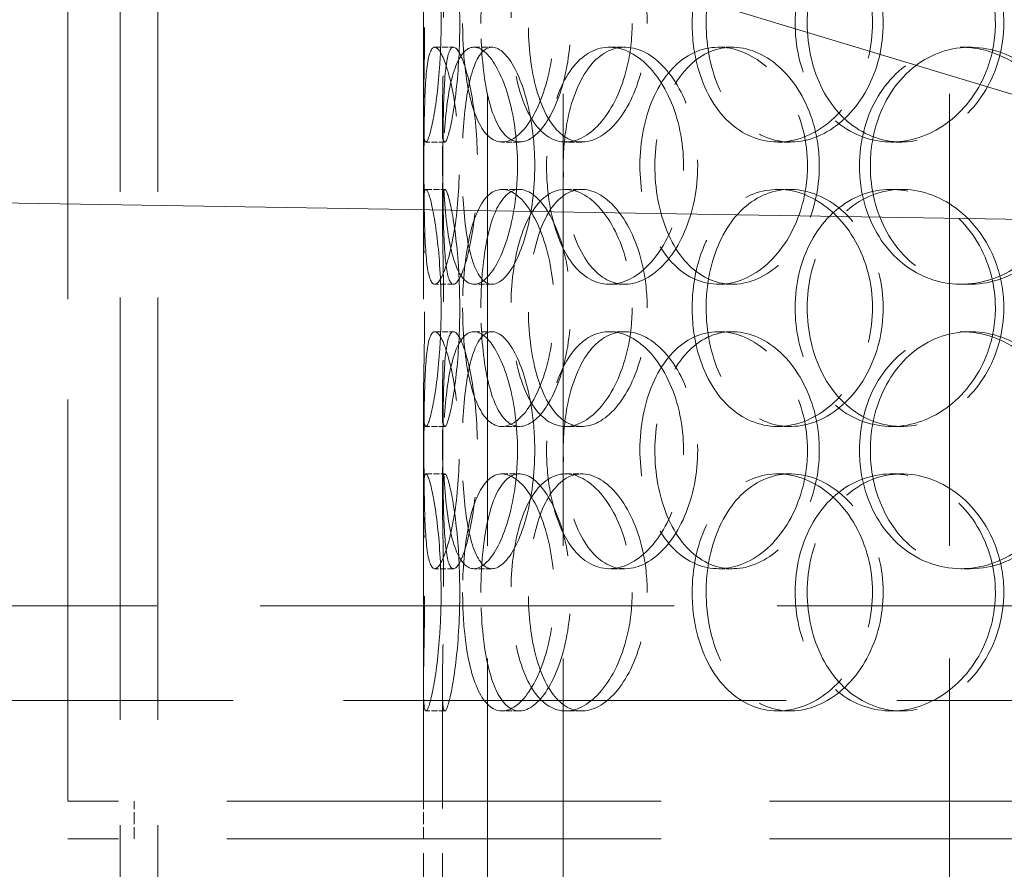
# Model space of a CAD drawing. Units: millimetres. Extents: x 21335 to 38423, y 420 to 11668.
# Drawn here: x 35540 to 35747, y 9345 to 9525 of the extents above; entities that cross this region are included whole.
import ezdxf

# ---------------------------------------------------------------- set-up
doc = ezdxf.new("R2010")
doc.units = ezdxf.units.MM
doc.header["$LTSCALE"] = 42
doc.linetypes.add('DASHED', pattern=[0.2068, 0.1655, -0.0413])
doc.layers.add('Dimension (ISO)', color=5, linetype='Continuous', lineweight=9, true_color=0x0000ff)
doc.layers.add('Hidden (ISO)', color=1, linetype='DASHED', lineweight=18, true_color=0xff0000)
doc.layers.add('Visible (ISO)', color=7, linetype='Continuous', lineweight=35)
doc.styles.add('Note Text (ISO)', font='tahoma.ttf')
doc.dimstyles.new('Default (ISO)', dxfattribs={"dimscale": 42, "dimtxt": 3.5, "dimasz": 2.5, "dimexe": 3.175, "dimexo": 0, "dimgap": 0.762, "dimtad": 1, "dimdec": 1, "dimrnd": 1e-08, "dimtxsty": 'Note Text (ISO)', "dimcen": 0.09, "dimdle": 10, "dimclrd": 256, "dimclre": 256, "dimclrt": 256, "dimadec": 1, "dimazin": 2, "dimtfac": 1.001486, "dimtmove": 0, "dimatfit": 3, "dimfxl": 1, "dimtolj": 1, "dimtzin": 0, "dimlwd": -1, "dimlwe": -1, "dimarcsym": 0})

# ---------------------------------------------------------------- blocks, each defined once
blk = doc.blocks.new('*D54')
at = {"layer": 'Defpoints', "color": 0, "transparency": 16777216}
for p in [(34702.09, 9825.12), (36980.42, 9136.91)]:
    blk.add_point(p, dxfattribs=at)
at = {"layer": 'Dimension (ISO)', "transparency": 16777216}
for p, q in [((34802.6, 9794.75), (36879.9, 9167.28)), ((36980.42, 9136.91), (37711.35, 8916.12))]:
    blk.add_line(p, q, dxfattribs=at)
for points in [[(34807.66, 9811.51), (34797.54, 9778), (34702.09, 9825.12)], [(36884.96, 9184.03), (36874.84, 9150.52), (36980.42, 9136.91)]]:
    blk.add_solid(points, dxfattribs=at)
at = {"layer": 'Dimension (ISO)', "transparency": 16777216, "insert": (37192.92, 9281.17), "char_height": 147, "attachment_point": 1, "rotation": 343.1923, "style": 'Note Text (ISO)'}
blk.add_mtext('\\A1;∅2380', dxfattribs=at)
blk = doc.blocks.new('*D60')
at = {"layer": 'Defpoints', "color": 0, "transparency": 16777216}
for p in [(34626.91, 9500.72), (37055.59, 9461.3)]:
    blk.add_point(p, dxfattribs=at)
at = {"layer": 'Dimension (ISO)', "transparency": 16777216}
for p, q in [((34731.9, 9499.02), (36950.61, 9463.01)), ((37055.59, 9461.3), (37858.9, 9448.27))]:
    blk.add_line(p, q, dxfattribs=at)
for points in [[(34732.18, 9516.52), (34731.62, 9481.52), (34626.91, 9500.72)], [(36950.89, 9480.51), (36950.32, 9445.51), (37055.59, 9461.3)]]:
    blk.add_solid(points, dxfattribs=at)
at = {"layer": 'Dimension (ISO)', "transparency": 16777216, "insert": (37544, 9569.16), "char_height": 147, "attachment_point": 5, "rotation": 359.0701, "style": 'Note Text (ISO)'}
blk.add_mtext('\\A1;∅2429', dxfattribs=at)

msp = doc.modelspace()

# ---------------------------------------------------------------- linework, layer by layer
at = {"layer": 'Hidden (ISO)', "ltscale": 12.820409}
for p, q in [((35560.75, 8708.81), (35560.75, 10601.81)), ((35568.75, 8708.81), (35568.75, 10601.81))]:
    msp.add_line(p, q, dxfattribs=at)
at = {"layer": 'Hidden (ISO)', "ltscale": 12.184919}
for p, q in [((35549.75, 9359.81), (35549.75, 9994.81)), ((35624.75, 9359.81), (35624.75, 9994.81)), ((35549.75, 8716.81), (35549.75, 9351.81)), ((35624.75, 8716.81), (35624.75, 9351.81))]:
    msp.add_line(p, q, dxfattribs=at)
at = {"layer": 'Hidden (ISO)', "ltscale": 13.716905}
for p, q in [((35638.25, 8698.81), (35638.25, 9651.93)), ((35654.25, 8698.81), (35654.25, 9651.93)), ((35735.75, 8698.81), (35735.75, 9651.93))]:
    msp.add_line(p, q, dxfattribs=at)
at = {"layer": 'Hidden (ISO)', "ltscale": 0.181212}
for p, q in [((35627.13, 9518.81), (35631.08, 9518.81)), ((35635.4, 9518.81), (35639.2, 9518.81)), ((35663.97, 9518.81), (35667.24, 9518.81)), ((35687.04, 9518.81), (35689.89, 9518.81)), ((35738.16, 9518.81), (35740.06, 9518.81)), ((35629.26, 9498.81), (35625.27, 9498.81)), ((35645.02, 9498.81), (35641.32, 9498.81)), ((35658.17, 9498.81), (35654.73, 9498.81)), ((35702.11, 9498.81), (35699.49, 9498.81)), ((35725.65, 9498.81), (35723.48, 9498.81)), ((35625.27, 9488.81), (35629.26, 9488.81)), ((35641.32, 9488.81), (35645.02, 9488.81)), ((35654.73, 9488.81), (35658.17, 9488.81)), ((35699.49, 9488.81), (35702.11, 9488.81)), ((35723.48, 9488.81), (35725.65, 9488.81)), ((35631.08, 9468.81), (35627.13, 9468.81)), ((35639.2, 9468.81), (35635.4, 9468.81)), ((35667.24, 9468.81), (35663.97, 9468.81)), ((35689.89, 9468.81), (35687.04, 9468.81)), ((35740.06, 9468.81), (35738.16, 9468.81)), ((35627.13, 9458.81), (35631.08, 9458.81)), ((35635.4, 9458.81), (35639.2, 9458.81)), ((35663.97, 9458.81), (35667.24, 9458.81)), ((35687.04, 9458.81), (35689.89, 9458.81)), ((35738.16, 9458.81), (35740.06, 9458.81)), ((35629.26, 9438.81), (35625.27, 9438.81)), ((35645.02, 9438.81), (35641.32, 9438.81)), ((35658.17, 9438.81), (35654.73, 9438.81)), ((35702.11, 9438.81), (35699.49, 9438.81)), ((35725.65, 9438.81), (35723.48, 9438.81)), ((35625.27, 9428.81), (35629.26, 9428.81)), ((35641.32, 9428.81), (35645.02, 9428.81)), ((35654.73, 9428.81), (35658.17, 9428.81)), ((35699.49, 9428.81), (35702.11, 9428.81)), ((35723.48, 9428.81), (35725.65, 9428.81)), ((35631.08, 9408.81), (35627.13, 9408.81)), ((35639.2, 9408.81), (35635.4, 9408.81)), ((35667.24, 9408.81), (35663.97, 9408.81)), ((35689.89, 9408.81), (35687.04, 9408.81)), ((35740.06, 9408.81), (35738.16, 9408.81)), ((35629.26, 9378.81), (35625.27, 9378.81)), ((35645.02, 9378.81), (35641.32, 9378.81)), ((35658.17, 9378.81), (35654.73, 9378.81)), ((35702.11, 9378.81), (35699.49, 9378.81)), ((35725.65, 9378.81), (35723.48, 9378.81))]:
    msp.add_line(p, q, dxfattribs=at)
at = {"layer": 'Hidden (ISO)', "ltscale": 0.89807}
for p, q in [((35624.75, 9483.91), (35624.75, 9503.72)), ((35628.75, 9483.91), (35628.75, 9503.72)), ((35624.75, 9423.91), (35624.75, 9443.72)), ((35628.75, 9423.91), (35628.75, 9443.72))]:
    msp.add_line(p, q, dxfattribs=at)
at = {"layer": 'Hidden (ISO)', "ltscale": 12.559974}
msp.add_line((36441.25, 9401.01), (35241.25, 9401.01), dxfattribs=at)
at = {"layer": 'Hidden (ISO)', "ltscale": 5.43087}
for p, q in [((35624.75, 9263.91), (35624.75, 9383.72)), ((35628.75, 9263.91), (35628.75, 9383.72))]:
    msp.add_line(p, q, dxfattribs=at)
at = {"layer": 'Hidden (ISO)', "ltscale": 13.432195}
msp.add_line((35491.25, 9381.01), (36191.25, 9381.01), dxfattribs=at)
at = {"layer": 'Hidden (ISO)', "ltscale": 13.17949}
for p, q in [((36132.75, 9359.81), (35549.75, 9359.81)), ((36132.75, 9351.81), (35549.75, 9351.81))]:
    msp.add_line(p, q, dxfattribs=at)
at = {"layer": 'Hidden (ISO)', "ltscale": 0.362524}
for p, q in [((35563.75, 9351.81), (35563.75, 9359.81)), ((35624.75, 9351.81), (35624.75, 9359.81))]:
    msp.add_line(p, q, dxfattribs=at)
at = {"layer": 'Hidden (ISO)', "ltscale": 13.055797}
msp.add_circle((35841.25, 9481.01), 1209.2, dxfattribs=at)
at = {"layer": 'Hidden (ISO)', "ltscale": 12.983457}
msp.add_circle((35841.25, 9481.01), 1202.5, dxfattribs=at)
at = {"layer": 'Hidden (ISO)', "ltscale": 13.144006}
msp.add_circle((35841.25, 9481.01), 1199.2, dxfattribs=at)
at = {"layer": 'Hidden (ISO)', "ltscale": 13.09249}
msp.add_circle((35841.25, 9481.01), 1194.5, dxfattribs=at)
at = {"layer": 'Hidden (ISO)', "ltscale": 13.043167}
msp.add_circle((35841.25, 9481.01), 1190, dxfattribs=at)
at = {"layer": 'Hidden (ISO)', "ltscale": 7.152078}
for points in [[(35628.48, 9523.81), (35628.48, 9528.74), (35628.19, 9533.65), (35627.73, 9537.74), (35627.28, 9541.84), (35626.67, 9545.09), (35626.15, 9546.95), (35625.63, 9548.79), (35625.22, 9549.28), (35624.99, 9548.35), (35624.76, 9547.39), (35624.73, 9544.94), (35624.77, 9541.41), (35624.82, 9537.91), (35624.93, 9533.36), (35624.97, 9528.52), (35625.02, 9523.7), (35624.98, 9518.61), (35624.91, 9514.08), (35624.84, 9509.53), (35624.73, 9505.58), (35624.76, 9502.88), (35624.78, 9500.21), (35624.94, 9498.77), (35625.29, 9498.82), (35625.64, 9498.86), (35626.17, 9500.38), (35626.72, 9503.13), (35627.27, 9505.91), (35627.83, 9509.93), (35628.16, 9514.52), (35628.37, 9517.47), (35628.48, 9520.64), (35628.48, 9523.81)], [(35633.02, 9523.81), (35633.02, 9528.74), (35633.42, 9533.65), (35634.23, 9537.74), (35635.04, 9541.84), (35636.27, 9545.09), (35637.85, 9546.95), (35639.4, 9548.79), (35641.29, 9549.28), (35643.24, 9548.35), (35645.23, 9547.39), (35647.26, 9544.94), (35648.88, 9541.41), (35650.48, 9537.91), (35651.66, 9533.36), (35652.12, 9528.52), (35652.57, 9523.7), (35652.3, 9518.61), (35651.37, 9514.08), (35650.44, 9509.53), (35648.86, 9505.58), (35647.01, 9502.88), (35645.19, 9500.21), (35643.13, 9498.77), (35641.24, 9498.82), (35639.35, 9498.86), (35637.64, 9500.38), (35636.32, 9503.13), (35634.99, 9505.91), (35634.04, 9509.93), (35633.52, 9514.52), (35633.19, 9517.47), (35633.02, 9520.64), (35633.02, 9523.81)], [(35668.77, 9523.81), (35668.77, 9528.74), (35667.85, 9533.65), (35666.22, 9537.74), (35664.59, 9541.84), (35662.27, 9545.09), (35659.76, 9546.95), (35657.29, 9548.79), (35654.65, 9549.28), (35652.31, 9548.35), (35649.9, 9547.39), (35647.81, 9544.94), (35646.28, 9541.41), (35644.75, 9537.91), (35643.77, 9533.36), (35643.39, 9528.52), (35643.02, 9523.7), (35643.23, 9518.61), (35644.02, 9514.08), (35644.82, 9509.53), (35646.22, 9505.58), (35648.11, 9502.88), (35649.98, 9500.21), (35652.33, 9498.77), (35654.84, 9498.82), (35657.35, 9498.86), (35660.01, 9500.38), (35662.32, 9503.13), (35664.64, 9505.91), (35666.58, 9509.93), (35667.69, 9514.52), (35668.4, 9517.47), (35668.77, 9520.64), (35668.77, 9523.81)], [(35681.43, 9523.81), (35681.43, 9528.74), (35682.44, 9533.65), (35684.34, 9537.74), (35686.25, 9541.84), (35689.07, 9545.09), (35692.41, 9546.95), (35695.7, 9548.79), (35699.5, 9549.28), (35703.2, 9548.35), (35706.99, 9547.39), (35710.66, 9544.94), (35713.51, 9541.41), (35716.34, 9537.91), (35718.34, 9533.36), (35719.11, 9528.52), (35719.88, 9523.7), (35719.43, 9518.61), (35717.84, 9514.08), (35716.25, 9509.53), (35713.52, 9505.58), (35710.19, 9502.88), (35706.9, 9500.21), (35703.06, 9498.77), (35699.33, 9498.82), (35695.6, 9498.86), (35692, 9500.38), (35689.09, 9503.13), (35686.15, 9505.91), (35683.91, 9509.93), (35682.65, 9514.52), (35681.84, 9517.47), (35681.43, 9520.64), (35681.43, 9523.81)], [(35745.4, 9523.81), (35745.4, 9528.74), (35744.04, 9533.65), (35741.58, 9537.74), (35739.12, 9541.84), (35735.58, 9545.09), (35731.61, 9546.95), (35727.7, 9548.79), (35723.4, 9549.28), (35719.43, 9548.35), (35715.36, 9547.39), (35711.65, 9544.94), (35708.86, 9541.41), (35706.09, 9537.91), (35704.22, 9533.36), (35703.5, 9528.52), (35702.78, 9523.7), (35703.19, 9518.61), (35704.69, 9514.08), (35706.2, 9509.53), (35708.8, 9505.58), (35712.16, 9502.88), (35715.47, 9500.21), (35719.51, 9498.77), (35723.66, 9498.82), (35727.81, 9498.86), (35732.04, 9500.38), (35735.61, 9503.13), (35739.22, 9505.91), (35742.13, 9509.93), (35743.78, 9514.52), (35744.85, 9517.47), (35745.4, 9520.64), (35745.4, 9523.81)], [(35624.86, 9493.81), (35624.86, 9498.74), (35624.9, 9503.65), (35625.04, 9507.74), (35625.18, 9511.84), (35625.45, 9515.09), (35625.92, 9516.95), (35626.4, 9518.79), (35627.08, 9519.28), (35627.9, 9518.35), (35628.74, 9517.39), (35629.7, 9514.94), (35630.51, 9511.41), (35631.31, 9507.91), (35631.94, 9503.36), (35632.18, 9498.52), (35632.42, 9493.7), (35632.27, 9488.61), (35631.79, 9484.08), (35631.3, 9479.53), (35630.47, 9475.58), (35629.6, 9472.88), (35628.73, 9470.21), (35627.82, 9468.77), (35627.1, 9468.82), (35626.37, 9468.86), (35625.83, 9470.38), (35625.49, 9473.13), (35625.15, 9475.91), (35625, 9479.93), (35624.93, 9484.52), (35624.88, 9487.47), (35624.86, 9490.64), (35624.86, 9493.81)], [(35644.59, 9493.81), (35644.59, 9498.74), (35643.95, 9503.65), (35642.84, 9507.74), (35641.73, 9511.84), (35640.18, 9515.09), (35638.56, 9516.95), (35636.97, 9518.79), (35635.33, 9519.28), (35633.95, 9518.35), (35632.53, 9517.39), (35631.37, 9514.94), (35630.56, 9511.41), (35629.75, 9507.91), (35629.27, 9503.36), (35629.09, 9498.52), (35628.9, 9493.7), (35629, 9488.61), (35629.4, 9484.08), (35629.8, 9479.53), (35630.51, 9475.58), (35631.55, 9472.88), (35632.58, 9470.21), (35633.93, 9468.77), (35635.47, 9468.82), (35637, 9468.86), (35638.71, 9470.38), (35640.23, 9473.13), (35641.76, 9475.91), (35643.08, 9479.93), (35643.84, 9484.52), (35644.33, 9487.47), (35644.59, 9490.64), (35644.59, 9493.81)], [(35650.72, 9493.81), (35650.72, 9498.74), (35651.43, 9503.65), (35652.79, 9507.74), (35654.15, 9511.84), (35656.18, 9515.09), (35658.66, 9516.95), (35661.09, 9518.79), (35663.96, 9519.28), (35666.8, 9518.35), (35669.72, 9517.39), (35672.59, 9514.94), (35674.85, 9511.41), (35677.09, 9507.91), (35678.7, 9503.36), (35679.32, 9498.52), (35679.94, 9493.7), (35679.57, 9488.61), (35678.3, 9484.08), (35677.02, 9479.53), (35674.84, 9475.58), (35672.23, 9472.88), (35669.65, 9470.21), (35666.67, 9468.77), (35663.84, 9468.82), (35661.01, 9468.86), (35658.34, 9470.38), (35656.22, 9473.13), (35654.07, 9475.91), (35652.48, 9479.93), (35651.58, 9484.52), (35651.01, 9487.47), (35650.72, 9490.64), (35650.72, 9493.81)], [(35705.76, 9493.81), (35705.76, 9498.74), (35704.57, 9503.65), (35702.44, 9507.74), (35700.32, 9511.84), (35697.27, 9515.09), (35693.9, 9516.95), (35690.57, 9518.79), (35686.96, 9519.28), (35683.67, 9518.35), (35680.29, 9517.39), (35677.26, 9514.94), (35675, 9511.41), (35672.76, 9507.91), (35671.27, 9503.36), (35670.69, 9498.52), (35670.12, 9493.7), (35670.45, 9488.61), (35671.65, 9484.08), (35672.85, 9479.53), (35674.95, 9475.58), (35677.68, 9472.88), (35680.39, 9470.21), (35683.72, 9468.77), (35687.19, 9468.82), (35690.66, 9468.86), (35694.25, 9470.38), (35697.31, 9473.13), (35700.39, 9475.91), (35702.91, 9479.93), (35704.35, 9484.52), (35705.27, 9487.47), (35705.76, 9490.64), (35705.76, 9493.81)], [(35716.72, 9493.81), (35716.72, 9498.74), (35717.95, 9503.65), (35720.24, 9507.74), (35722.54, 9511.84), (35725.91, 9515.09), (35729.86, 9516.95), (35733.74, 9518.79), (35738.18, 9519.28), (35742.46, 9518.35), (35746.84, 9517.39), (35751.02, 9514.94), (35754.26, 9511.41), (35757.46, 9507.91), (35759.71, 9503.36), (35760.58, 9498.52), (35761.44, 9493.7), (35760.93, 9488.61), (35759.15, 9484.08), (35757.35, 9479.53), (35754.27, 9475.58), (35750.48, 9472.88), (35746.73, 9470.21), (35742.3, 9468.77), (35737.97, 9468.82), (35733.62, 9468.86), (35729.39, 9470.38), (35725.93, 9473.13), (35722.43, 9475.91), (35719.73, 9479.93), (35718.2, 9484.52), (35717.22, 9487.47), (35716.72, 9490.64), (35716.72, 9493.81)], [(35628.48, 9463.81), (35628.48, 9468.74), (35628.19, 9473.65), (35627.73, 9477.74), (35627.28, 9481.84), (35626.67, 9485.09), (35626.15, 9486.95), (35625.63, 9488.79), (35625.22, 9489.28), (35624.99, 9488.35), (35624.76, 9487.39), (35624.73, 9484.94), (35624.77, 9481.41), (35624.82, 9477.91), (35624.93, 9473.36), (35624.97, 9468.52), (35625.02, 9463.7), (35624.98, 9458.61), (35624.91, 9454.08), (35624.84, 9449.53), (35624.73, 9445.58), (35624.76, 9442.88), (35624.78, 9440.21), (35624.94, 9438.77), (35625.29, 9438.82), (35625.64, 9438.86), (35626.17, 9440.38), (35626.72, 9443.13), (35627.27, 9445.91), (35627.83, 9449.93), (35628.16, 9454.52), (35628.37, 9457.47), (35628.48, 9460.64), (35628.48, 9463.81)], [(35633.02, 9463.81), (35633.02, 9468.74), (35633.42, 9473.65), (35634.23, 9477.74), (35635.04, 9481.84), (35636.27, 9485.09), (35637.85, 9486.95), (35639.4, 9488.79), (35641.29, 9489.28), (35643.24, 9488.35), (35645.23, 9487.39), (35647.26, 9484.94), (35648.88, 9481.41), (35650.48, 9477.91), (35651.66, 9473.36), (35652.12, 9468.52), (35652.57, 9463.7), (35652.3, 9458.61), (35651.37, 9454.08), (35650.44, 9449.53), (35648.86, 9445.58), (35647.01, 9442.88), (35645.19, 9440.21), (35643.13, 9438.77), (35641.24, 9438.82), (35639.35, 9438.86), (35637.64, 9440.38), (35636.32, 9443.13), (35634.99, 9445.91), (35634.04, 9449.93), (35633.52, 9454.52), (35633.19, 9457.47), (35633.02, 9460.64), (35633.02, 9463.81)], [(35668.77, 9463.81), (35668.77, 9468.74), (35667.85, 9473.65), (35666.22, 9477.74), (35664.59, 9481.84), (35662.27, 9485.09), (35659.76, 9486.95), (35657.29, 9488.79), (35654.65, 9489.28), (35652.31, 9488.35), (35649.9, 9487.39), (35647.81, 9484.94), (35646.28, 9481.41), (35644.75, 9477.91), (35643.77, 9473.36), (35643.39, 9468.52), (35643.02, 9463.7), (35643.23, 9458.61), (35644.02, 9454.08), (35644.82, 9449.53), (35646.22, 9445.58), (35648.11, 9442.88), (35649.98, 9440.21), (35652.33, 9438.77), (35654.84, 9438.82), (35657.35, 9438.86), (35660.01, 9440.38), (35662.32, 9443.13), (35664.64, 9445.91), (35666.58, 9449.93), (35667.69, 9454.52), (35668.4, 9457.47), (35668.77, 9460.64), (35668.77, 9463.81)], [(35681.43, 9463.81), (35681.43, 9468.74), (35682.44, 9473.65), (35684.34, 9477.74), (35686.25, 9481.84), (35689.07, 9485.09), (35692.41, 9486.95), (35695.7, 9488.79), (35699.5, 9489.28), (35703.2, 9488.35), (35706.99, 9487.39), (35710.66, 9484.94), (35713.51, 9481.41), (35716.34, 9477.91), (35718.34, 9473.36), (35719.11, 9468.52), (35719.88, 9463.7), (35719.43, 9458.61), (35717.84, 9454.08), (35716.25, 9449.53), (35713.52, 9445.58), (35710.19, 9442.88), (35706.9, 9440.21), (35703.06, 9438.77), (35699.33, 9438.82), (35695.6, 9438.86), (35692, 9440.38), (35689.09, 9443.13), (35686.15, 9445.91), (35683.91, 9449.93), (35682.65, 9454.52), (35681.84, 9457.47), (35681.43, 9460.64), (35681.43, 9463.81)], [(35745.4, 9463.81), (35745.4, 9468.74), (35744.04, 9473.65), (35741.58, 9477.74), (35739.12, 9481.84), (35735.58, 9485.09), (35731.61, 9486.95), (35727.7, 9488.79), (35723.4, 9489.28), (35719.43, 9488.35), (35715.36, 9487.39), (35711.65, 9484.94), (35708.86, 9481.41), (35706.09, 9477.91), (35704.22, 9473.36), (35703.5, 9468.52), (35702.78, 9463.7), (35703.19, 9458.61), (35704.69, 9454.08), (35706.2, 9449.53), (35708.8, 9445.58), (35712.16, 9442.88), (35715.47, 9440.21), (35719.51, 9438.77), (35723.66, 9438.82), (35727.81, 9438.86), (35732.04, 9440.38), (35735.61, 9443.13), (35739.22, 9445.91), (35742.13, 9449.93), (35743.78, 9454.52), (35744.85, 9457.47), (35745.4, 9460.64), (35745.4, 9463.81)], [(35624.86, 9433.81), (35624.86, 9438.74), (35624.9, 9443.65), (35625.04, 9447.74), (35625.18, 9451.84), (35625.45, 9455.09), (35625.92, 9456.95), (35626.4, 9458.79), (35627.08, 9459.28), (35627.9, 9458.35), (35628.74, 9457.39), (35629.7, 9454.94), (35630.51, 9451.41), (35631.31, 9447.91), (35631.94, 9443.36), (35632.18, 9438.52), (35632.42, 9433.7), (35632.27, 9428.61), (35631.79, 9424.08), (35631.3, 9419.53), (35630.47, 9415.58), (35629.6, 9412.88), (35628.73, 9410.21), (35627.82, 9408.77), (35627.1, 9408.82), (35626.37, 9408.86), (35625.83, 9410.38), (35625.49, 9413.13), (35625.15, 9415.91), (35625, 9419.93), (35624.93, 9424.52), (35624.88, 9427.47), (35624.86, 9430.64), (35624.86, 9433.81)], [(35644.59, 9433.81), (35644.59, 9438.74), (35643.95, 9443.65), (35642.84, 9447.74), (35641.73, 9451.84), (35640.18, 9455.09), (35638.56, 9456.95), (35636.97, 9458.79), (35635.33, 9459.28), (35633.95, 9458.35), (35632.53, 9457.39), (35631.37, 9454.94), (35630.56, 9451.41), (35629.75, 9447.91), (35629.27, 9443.36), (35629.09, 9438.52), (35628.9, 9433.7), (35629, 9428.61), (35629.4, 9424.08), (35629.8, 9419.53), (35630.51, 9415.58), (35631.55, 9412.88), (35632.58, 9410.21), (35633.93, 9408.77), (35635.47, 9408.82), (35637, 9408.86), (35638.71, 9410.38), (35640.23, 9413.13), (35641.76, 9415.91), (35643.08, 9419.93), (35643.84, 9424.52), (35644.33, 9427.47), (35644.59, 9430.64), (35644.59, 9433.81)], [(35650.72, 9433.81), (35650.72, 9438.74), (35651.43, 9443.65), (35652.79, 9447.74), (35654.15, 9451.84), (35656.18, 9455.09), (35658.66, 9456.95), (35661.09, 9458.79), (35663.96, 9459.28), (35666.8, 9458.35), (35669.72, 9457.39), (35672.59, 9454.94), (35674.85, 9451.41), (35677.09, 9447.91), (35678.7, 9443.36), (35679.32, 9438.52), (35679.94, 9433.7), (35679.57, 9428.61), (35678.3, 9424.08), (35677.02, 9419.53), (35674.84, 9415.58), (35672.23, 9412.88), (35669.65, 9410.21), (35666.67, 9408.77), (35663.84, 9408.82), (35661.01, 9408.86), (35658.34, 9410.38), (35656.22, 9413.13), (35654.07, 9415.91), (35652.48, 9419.93), (35651.58, 9424.52), (35651.01, 9427.47), (35650.72, 9430.64), (35650.72, 9433.81)], [(35705.76, 9433.81), (35705.76, 9438.74), (35704.57, 9443.65), (35702.44, 9447.74), (35700.32, 9451.84), (35697.27, 9455.09), (35693.9, 9456.95), (35690.57, 9458.79), (35686.96, 9459.28), (35683.67, 9458.35), (35680.29, 9457.39), (35677.26, 9454.94), (35675, 9451.41), (35672.76, 9447.91), (35671.27, 9443.36), (35670.69, 9438.52), (35670.12, 9433.7), (35670.45, 9428.61), (35671.65, 9424.08), (35672.85, 9419.53), (35674.95, 9415.58), (35677.68, 9412.88), (35680.39, 9410.21), (35683.72, 9408.77), (35687.19, 9408.82), (35690.66, 9408.86), (35694.25, 9410.38), (35697.31, 9413.13), (35700.39, 9415.91), (35702.91, 9419.93), (35704.35, 9424.52), (35705.27, 9427.47), (35705.76, 9430.64), (35705.76, 9433.81)], [(35716.72, 9433.81), (35716.72, 9438.74), (35717.95, 9443.65), (35720.24, 9447.74), (35722.54, 9451.84), (35725.91, 9455.09), (35729.86, 9456.95), (35733.74, 9458.79), (35738.18, 9459.28), (35742.46, 9458.35), (35746.84, 9457.39), (35751.02, 9454.94), (35754.26, 9451.41), (35757.46, 9447.91), (35759.71, 9443.36), (35760.58, 9438.52), (35761.44, 9433.7), (35760.93, 9428.61), (35759.15, 9424.08), (35757.35, 9419.53), (35754.27, 9415.58), (35750.48, 9412.88), (35746.73, 9410.21), (35742.3, 9408.77), (35737.97, 9408.82), (35733.62, 9408.86), (35729.39, 9410.38), (35725.93, 9413.13), (35722.43, 9415.91), (35719.73, 9419.93), (35718.2, 9424.52), (35717.22, 9427.47), (35716.72, 9430.64), (35716.72, 9433.81)], [(35628.48, 9403.81), (35628.48, 9408.74), (35628.19, 9413.65), (35627.73, 9417.74), (35627.28, 9421.84), (35626.67, 9425.09), (35626.15, 9426.95), (35625.63, 9428.79), (35625.22, 9429.28), (35624.99, 9428.35), (35624.76, 9427.39), (35624.73, 9424.94), (35624.77, 9421.41), (35624.82, 9417.91), (35624.93, 9413.36), (35624.97, 9408.52), (35625.02, 9403.7), (35624.98, 9398.61), (35624.91, 9394.08), (35624.84, 9389.53), (35624.73, 9385.58), (35624.76, 9382.88), (35624.78, 9380.21), (35624.94, 9378.77), (35625.29, 9378.82), (35625.64, 9378.86), (35626.17, 9380.38), (35626.72, 9383.13), (35627.27, 9385.91), (35627.83, 9389.93), (35628.16, 9394.52), (35628.37, 9397.47), (35628.48, 9400.64), (35628.48, 9403.81)], [(35633.02, 9403.81), (35633.02, 9408.74), (35633.42, 9413.65), (35634.23, 9417.74), (35635.04, 9421.84), (35636.27, 9425.09), (35637.85, 9426.95), (35639.4, 9428.79), (35641.29, 9429.28), (35643.24, 9428.35), (35645.23, 9427.39), (35647.26, 9424.94), (35648.88, 9421.41), (35650.48, 9417.91), (35651.66, 9413.36), (35652.12, 9408.52), (35652.57, 9403.7), (35652.3, 9398.61), (35651.37, 9394.08), (35650.44, 9389.53), (35648.86, 9385.58), (35647.01, 9382.88), (35645.19, 9380.21), (35643.13, 9378.77), (35641.24, 9378.82), (35639.35, 9378.86), (35637.64, 9380.38), (35636.32, 9383.13), (35634.99, 9385.91), (35634.04, 9389.93), (35633.52, 9394.52), (35633.19, 9397.47), (35633.02, 9400.64), (35633.02, 9403.81)], [(35668.77, 9403.81), (35668.77, 9408.74), (35667.85, 9413.65), (35666.22, 9417.74), (35664.59, 9421.84), (35662.27, 9425.09), (35659.76, 9426.95), (35657.29, 9428.79), (35654.65, 9429.28), (35652.31, 9428.35), (35649.9, 9427.39), (35647.81, 9424.94), (35646.28, 9421.41), (35644.75, 9417.91), (35643.77, 9413.36), (35643.39, 9408.52), (35643.02, 9403.7), (35643.23, 9398.61), (35644.02, 9394.08), (35644.82, 9389.53), (35646.22, 9385.58), (35648.11, 9382.88), (35649.98, 9380.21), (35652.33, 9378.77), (35654.84, 9378.82), (35657.35, 9378.86), (35660.01, 9380.38), (35662.32, 9383.13), (35664.64, 9385.91), (35666.58, 9389.93), (35667.69, 9394.52), (35668.4, 9397.47), (35668.77, 9400.64), (35668.77, 9403.81)], [(35681.43, 9403.81), (35681.43, 9408.74), (35682.44, 9413.65), (35684.34, 9417.74), (35686.25, 9421.84), (35689.07, 9425.09), (35692.41, 9426.95), (35695.7, 9428.79), (35699.5, 9429.28), (35703.2, 9428.35), (35706.99, 9427.39), (35710.66, 9424.94), (35713.51, 9421.41), (35716.34, 9417.91), (35718.34, 9413.36), (35719.11, 9408.52), (35719.88, 9403.7), (35719.43, 9398.61), (35717.84, 9394.08), (35716.25, 9389.53), (35713.52, 9385.58), (35710.19, 9382.88), (35706.9, 9380.21), (35703.06, 9378.77), (35699.33, 9378.82), (35695.6, 9378.86), (35692, 9380.38), (35689.09, 9383.13), (35686.15, 9385.91), (35683.91, 9389.93), (35682.65, 9394.52), (35681.84, 9397.47), (35681.43, 9400.64), (35681.43, 9403.81)], [(35745.4, 9403.81), (35745.4, 9408.74), (35744.04, 9413.65), (35741.58, 9417.74), (35739.12, 9421.84), (35735.58, 9425.09), (35731.61, 9426.95), (35727.7, 9428.79), (35723.4, 9429.28), (35719.43, 9428.35), (35715.36, 9427.39), (35711.65, 9424.94), (35708.86, 9421.41), (35706.09, 9417.91), (35704.22, 9413.36), (35703.5, 9408.52), (35702.78, 9403.7), (35703.19, 9398.61), (35704.69, 9394.08), (35706.2, 9389.53), (35708.8, 9385.58), (35712.16, 9382.88), (35715.47, 9380.21), (35719.51, 9378.77), (35723.66, 9378.82), (35727.81, 9378.86), (35732.04, 9380.38), (35735.61, 9383.13), (35739.22, 9385.91), (35742.13, 9389.93), (35743.78, 9394.52), (35744.85, 9397.47), (35745.4, 9400.64), (35745.4, 9403.81)]]:
    msp.add_open_spline(points, degree=3, knots=[-3.141593, -3.141593, -3.141593, -3.141593, -2.550603, -2.550603, -2.550603, -1.959274, -1.959274, -1.959274, -1.376869, -1.376869, -1.376869, -0.780694, -0.780694, -0.780694, -0.18948, -0.18948, -0.18948, 0.399827, 0.399827, 0.399827, 0.99278, 0.99278, 0.99278, 1.579234, 1.579234, 1.579234, 2.167086, 2.167086, 2.167086, 2.760674, 2.760674, 2.760674, 3.141593, 3.141593, 3.141593, 3.141593], dxfattribs=at)
at = {"layer": 'Hidden (ISO)', "ltscale": 7.085688}
for points in [[(35632.41, 9523.81), (35632.41, 9518.87), (35632.13, 9513.93), (35631.67, 9509.84), (35631.22, 9505.74), (35630.62, 9502.5), (35630.11, 9500.65), (35629.61, 9498.82), (35629.2, 9498.35), (35628.98, 9499.3), (35628.76, 9500.28), (35628.73, 9502.76), (35628.77, 9506.31), (35628.82, 9509.85), (35628.93, 9514.43), (35628.97, 9519.3), (35629.01, 9524.15), (35628.98, 9529.26), (35628.9, 9533.78), (35628.83, 9538.33), (35628.73, 9542.26), (35628.76, 9544.91), (35628.79, 9547.54), (35628.95, 9548.91), (35629.3, 9548.81), (35629.65, 9548.71), (35630.18, 9547.12), (35630.72, 9544.32), (35631.26, 9541.47), (35631.81, 9537.39), (35632.12, 9532.76), (35632.31, 9529.91), (35632.41, 9526.86), (35632.41, 9523.81)], [(35636.87, 9523.81), (35636.87, 9518.87), (35637.26, 9513.93), (35638.07, 9509.84), (35638.87, 9505.74), (35640.08, 9502.5), (35641.64, 9500.65), (35643.17, 9498.82), (35645.03, 9498.35), (35646.93, 9499.3), (35648.89, 9500.28), (35650.89, 9502.76), (35652.47, 9506.31), (35654.05, 9509.85), (35655.2, 9514.43), (35655.63, 9519.3), (35656.06, 9524.15), (35655.77, 9529.26), (35654.83, 9533.78), (35653.89, 9538.33), (35652.32, 9542.26), (35650.49, 9544.91), (35648.69, 9547.54), (35646.67, 9548.91), (35644.82, 9548.81), (35642.97, 9548.71), (35641.3, 9547.12), (35640.02, 9544.32), (35638.72, 9541.47), (35637.82, 9537.39), (35637.32, 9532.76), (35637.02, 9529.91), (35636.87, 9526.86), (35636.87, 9523.81)], [(35671.96, 9523.81), (35671.96, 9518.87), (35671.05, 9513.93), (35669.44, 9509.84), (35667.83, 9505.74), (35665.54, 9502.5), (35663.07, 9500.65), (35660.64, 9498.82), (35658.05, 9498.35), (35655.75, 9499.3), (35653.39, 9500.28), (35651.34, 9502.76), (35649.84, 9506.31), (35648.35, 9509.85), (35647.4, 9514.43), (35647.04, 9519.3), (35646.68, 9524.15), (35646.91, 9529.26), (35647.71, 9533.78), (35648.52, 9538.33), (35649.92, 9542.26), (35651.79, 9544.91), (35653.64, 9547.54), (35655.96, 9548.91), (35658.43, 9548.81), (35660.91, 9548.71), (35663.52, 9547.12), (35665.77, 9544.32), (35668.04, 9541.47), (35669.92, 9537.39), (35670.97, 9532.76), (35671.62, 9529.91), (35671.96, 9526.86), (35671.96, 9523.81)], [(35684.38, 9523.81), (35684.38, 9518.87), (35685.38, 9513.93), (35687.27, 9509.84), (35689.15, 9505.74), (35691.92, 9502.5), (35695.22, 9500.65), (35698.45, 9498.82), (35702.19, 9498.35), (35705.83, 9499.3), (35709.55, 9500.28), (35713.16, 9502.76), (35715.94, 9506.31), (35718.72, 9509.85), (35720.66, 9514.43), (35721.39, 9519.3), (35722.12, 9524.15), (35721.64, 9529.26), (35720.04, 9533.78), (35718.43, 9538.33), (35715.71, 9542.26), (35712.42, 9544.91), (35709.17, 9547.54), (35705.38, 9548.91), (35701.72, 9548.81), (35698.06, 9548.71), (35694.55, 9547.12), (35691.72, 9544.32), (35688.85, 9541.47), (35686.69, 9537.39), (35685.49, 9532.76), (35684.75, 9529.91), (35684.38, 9526.86), (35684.38, 9523.81)], [(35747.17, 9523.81), (35747.17, 9518.87), (35745.83, 9513.93), (35743.39, 9509.84), (35740.97, 9505.74), (35737.47, 9502.5), (35733.57, 9500.65), (35729.72, 9498.82), (35725.5, 9498.35), (35721.6, 9499.3), (35717.6, 9500.28), (35713.96, 9502.76), (35711.23, 9506.31), (35708.52, 9509.85), (35706.7, 9514.43), (35706.02, 9519.3), (35705.34, 9524.15), (35705.78, 9529.26), (35707.29, 9533.78), (35708.81, 9538.33), (35711.41, 9542.26), (35714.74, 9544.91), (35718.02, 9547.54), (35722.01, 9548.91), (35726.08, 9548.81), (35730.17, 9548.71), (35734.31, 9547.12), (35737.79, 9544.32), (35741.32, 9541.47), (35744.13, 9537.39), (35745.7, 9532.76), (35746.67, 9529.91), (35747.17, 9526.86), (35747.17, 9523.81)], [(35628.86, 9493.81), (35628.86, 9488.87), (35628.89, 9483.93), (35629.04, 9479.84), (35629.18, 9475.74), (35629.44, 9472.5), (35629.91, 9470.65), (35630.38, 9468.82), (35631.05, 9468.35), (35631.86, 9469.3), (35632.68, 9470.28), (35633.63, 9472.76), (35634.42, 9476.31), (35635.21, 9479.85), (35635.82, 9484.43), (35636.05, 9489.3), (35636.28, 9494.15), (35636.12, 9499.26), (35635.63, 9503.78), (35635.14, 9508.33), (35634.32, 9512.26), (35633.45, 9514.91), (35632.6, 9517.54), (35631.71, 9518.91), (35631.01, 9518.81), (35630.3, 9518.71), (35629.78, 9517.12), (35629.46, 9514.32), (35629.13, 9511.47), (35628.99, 9507.39), (35628.92, 9502.76), (35628.88, 9499.91), (35628.86, 9496.86), (35628.86, 9493.81)], [(35648.23, 9493.81), (35648.23, 9488.87), (35647.59, 9483.93), (35646.49, 9479.84), (35645.4, 9475.74), (35643.87, 9472.5), (35642.28, 9470.65), (35640.71, 9468.82), (35639.11, 9468.35), (35637.75, 9469.3), (35636.36, 9470.28), (35635.22, 9472.76), (35634.43, 9476.31), (35633.64, 9479.85), (35633.18, 9484.43), (35633, 9489.3), (35632.82, 9494.15), (35632.93, 9499.26), (35633.33, 9503.78), (35633.74, 9508.33), (35634.45, 9512.26), (35635.49, 9514.91), (35636.51, 9517.54), (35637.85, 9518.91), (35639.36, 9518.81), (35640.88, 9518.71), (35642.55, 9517.12), (35644.04, 9514.32), (35645.54, 9511.47), (35646.82, 9507.39), (35647.55, 9502.76), (35647.99, 9499.91), (35648.23, 9496.86), (35648.23, 9493.81)], [(35654.24, 9493.81), (35654.24, 9488.87), (35654.94, 9483.93), (35656.29, 9479.84), (35657.63, 9475.74), (35659.63, 9472.5), (35662.07, 9470.65), (35664.47, 9468.82), (35667.29, 9468.35), (35670.08, 9469.3), (35672.95, 9470.28), (35675.77, 9472.76), (35677.98, 9476.31), (35680.18, 9479.85), (35681.75, 9484.43), (35682.34, 9489.3), (35682.92, 9494.15), (35682.53, 9499.26), (35681.25, 9503.78), (35679.96, 9508.33), (35677.79, 9512.26), (35675.2, 9514.91), (35672.65, 9517.54), (35669.72, 9518.91), (35666.95, 9518.81), (35664.17, 9518.71), (35661.56, 9517.12), (35659.5, 9514.32), (35657.41, 9511.47), (35655.87, 9507.39), (35655.02, 9502.76), (35654.5, 9499.91), (35654.24, 9496.86), (35654.24, 9493.81)], [(35708.26, 9493.81), (35708.26, 9488.87), (35707.09, 9483.93), (35704.98, 9479.84), (35702.89, 9475.74), (35699.88, 9472.5), (35696.56, 9470.65), (35693.3, 9468.82), (35689.75, 9468.35), (35686.51, 9469.3), (35683.2, 9470.28), (35680.22, 9472.76), (35678.01, 9476.31), (35675.82, 9479.85), (35674.37, 9484.43), (35673.82, 9489.3), (35673.28, 9494.15), (35673.63, 9499.26), (35674.84, 9503.78), (35676.06, 9508.33), (35678.15, 9512.26), (35680.87, 9514.91), (35683.55, 9517.54), (35686.84, 9518.91), (35690.25, 9518.81), (35693.67, 9518.71), (35697.19, 9517.12), (35700.17, 9514.32), (35703.18, 9511.47), (35705.62, 9507.39), (35706.99, 9502.76), (35707.82, 9499.91), (35708.26, 9496.86), (35708.26, 9493.81)], [(35719.02, 9493.81), (35719.02, 9488.87), (35720.23, 9483.93), (35722.51, 9479.84), (35724.77, 9475.74), (35728.09, 9472.5), (35731.98, 9470.65), (35735.81, 9468.82), (35740.17, 9468.35), (35744.37, 9469.3), (35748.67, 9470.28), (35752.78, 9472.76), (35755.95, 9476.31), (35759.09, 9479.85), (35761.28, 9484.43), (35762.1, 9489.3), (35762.92, 9494.15), (35762.38, 9499.26), (35760.57, 9503.78), (35758.76, 9508.33), (35755.69, 9512.26), (35751.93, 9514.91), (35748.22, 9517.54), (35743.87, 9518.91), (35739.61, 9518.81), (35735.34, 9518.71), (35731.2, 9517.12), (35727.83, 9514.32), (35724.42, 9511.47), (35721.81, 9507.39), (35720.36, 9502.76), (35719.47, 9499.91), (35719.02, 9496.86), (35719.02, 9493.81)], [(35632.41, 9463.81), (35632.41, 9458.87), (35632.13, 9453.93), (35631.67, 9449.84), (35631.22, 9445.74), (35630.62, 9442.5), (35630.11, 9440.65), (35629.61, 9438.82), (35629.2, 9438.35), (35628.98, 9439.3), (35628.76, 9440.28), (35628.73, 9442.76), (35628.77, 9446.31), (35628.82, 9449.85), (35628.93, 9454.43), (35628.97, 9459.3), (35629.01, 9464.15), (35628.98, 9469.26), (35628.9, 9473.78), (35628.83, 9478.33), (35628.73, 9482.26), (35628.76, 9484.91), (35628.79, 9487.54), (35628.95, 9488.91), (35629.3, 9488.81), (35629.65, 9488.71), (35630.18, 9487.12), (35630.72, 9484.32), (35631.26, 9481.47), (35631.81, 9477.39), (35632.12, 9472.76), (35632.31, 9469.91), (35632.41, 9466.86), (35632.41, 9463.81)], [(35636.87, 9463.81), (35636.87, 9458.87), (35637.26, 9453.93), (35638.07, 9449.84), (35638.87, 9445.74), (35640.08, 9442.5), (35641.64, 9440.65), (35643.17, 9438.82), (35645.03, 9438.35), (35646.93, 9439.3), (35648.89, 9440.28), (35650.89, 9442.76), (35652.47, 9446.31), (35654.05, 9449.85), (35655.2, 9454.43), (35655.63, 9459.3), (35656.06, 9464.15), (35655.77, 9469.26), (35654.83, 9473.78), (35653.89, 9478.33), (35652.32, 9482.26), (35650.49, 9484.91), (35648.69, 9487.54), (35646.67, 9488.91), (35644.82, 9488.81), (35642.97, 9488.71), (35641.3, 9487.12), (35640.02, 9484.32), (35638.72, 9481.47), (35637.82, 9477.39), (35637.32, 9472.76), (35637.02, 9469.91), (35636.87, 9466.86), (35636.87, 9463.81)], [(35671.96, 9463.81), (35671.96, 9458.87), (35671.05, 9453.93), (35669.44, 9449.84), (35667.83, 9445.74), (35665.54, 9442.5), (35663.07, 9440.65), (35660.64, 9438.82), (35658.05, 9438.35), (35655.75, 9439.3), (35653.39, 9440.28), (35651.34, 9442.76), (35649.84, 9446.31), (35648.35, 9449.85), (35647.4, 9454.43), (35647.04, 9459.3), (35646.68, 9464.15), (35646.91, 9469.26), (35647.71, 9473.78), (35648.52, 9478.33), (35649.92, 9482.26), (35651.79, 9484.91), (35653.64, 9487.54), (35655.96, 9488.91), (35658.43, 9488.81), (35660.91, 9488.71), (35663.52, 9487.12), (35665.77, 9484.32), (35668.04, 9481.47), (35669.92, 9477.39), (35670.97, 9472.76), (35671.62, 9469.91), (35671.96, 9466.86), (35671.96, 9463.81)], [(35684.38, 9463.81), (35684.38, 9458.87), (35685.38, 9453.93), (35687.27, 9449.84), (35689.15, 9445.74), (35691.92, 9442.5), (35695.22, 9440.65), (35698.45, 9438.82), (35702.19, 9438.35), (35705.83, 9439.3), (35709.55, 9440.28), (35713.16, 9442.76), (35715.94, 9446.31), (35718.72, 9449.85), (35720.66, 9454.43), (35721.39, 9459.3), (35722.12, 9464.15), (35721.64, 9469.26), (35720.04, 9473.78), (35718.43, 9478.33), (35715.71, 9482.26), (35712.42, 9484.91), (35709.17, 9487.54), (35705.38, 9488.91), (35701.72, 9488.81), (35698.06, 9488.71), (35694.55, 9487.12), (35691.72, 9484.32), (35688.85, 9481.47), (35686.69, 9477.39), (35685.49, 9472.76), (35684.75, 9469.91), (35684.38, 9466.86), (35684.38, 9463.81)], [(35747.17, 9463.81), (35747.17, 9458.87), (35745.83, 9453.93), (35743.39, 9449.84), (35740.97, 9445.74), (35737.47, 9442.5), (35733.57, 9440.65), (35729.72, 9438.82), (35725.5, 9438.35), (35721.6, 9439.3), (35717.6, 9440.28), (35713.96, 9442.76), (35711.23, 9446.31), (35708.52, 9449.85), (35706.7, 9454.43), (35706.02, 9459.3), (35705.34, 9464.15), (35705.78, 9469.26), (35707.29, 9473.78), (35708.81, 9478.33), (35711.41, 9482.26), (35714.74, 9484.91), (35718.02, 9487.54), (35722.01, 9488.91), (35726.08, 9488.81), (35730.17, 9488.71), (35734.31, 9487.12), (35737.79, 9484.32), (35741.32, 9481.47), (35744.13, 9477.39), (35745.7, 9472.76), (35746.67, 9469.91), (35747.17, 9466.86), (35747.17, 9463.81)], [(35628.86, 9433.81), (35628.86, 9428.87), (35628.89, 9423.93), (35629.04, 9419.84), (35629.18, 9415.74), (35629.44, 9412.5), (35629.91, 9410.65), (35630.38, 9408.82), (35631.05, 9408.35), (35631.86, 9409.3), (35632.68, 9410.28), (35633.63, 9412.76), (35634.42, 9416.31), (35635.21, 9419.85), (35635.82, 9424.43), (35636.05, 9429.3), (35636.28, 9434.15), (35636.12, 9439.26), (35635.63, 9443.78), (35635.14, 9448.33), (35634.32, 9452.26), (35633.45, 9454.91), (35632.6, 9457.54), (35631.71, 9458.91), (35631.01, 9458.81), (35630.3, 9458.71), (35629.78, 9457.12), (35629.46, 9454.32), (35629.13, 9451.47), (35628.99, 9447.39), (35628.92, 9442.76), (35628.88, 9439.91), (35628.86, 9436.86), (35628.86, 9433.81)], [(35648.23, 9433.81), (35648.23, 9428.87), (35647.59, 9423.93), (35646.49, 9419.84), (35645.4, 9415.74), (35643.87, 9412.5), (35642.28, 9410.65), (35640.71, 9408.82), (35639.11, 9408.35), (35637.75, 9409.3), (35636.36, 9410.28), (35635.22, 9412.76), (35634.43, 9416.31), (35633.64, 9419.85), (35633.18, 9424.43), (35633, 9429.3), (35632.82, 9434.15), (35632.93, 9439.26), (35633.33, 9443.78), (35633.74, 9448.33), (35634.45, 9452.26), (35635.49, 9454.91), (35636.51, 9457.54), (35637.85, 9458.91), (35639.36, 9458.81), (35640.88, 9458.71), (35642.55, 9457.12), (35644.04, 9454.32), (35645.54, 9451.47), (35646.82, 9447.39), (35647.55, 9442.76), (35647.99, 9439.91), (35648.23, 9436.86), (35648.23, 9433.81)], [(35654.24, 9433.81), (35654.24, 9428.87), (35654.94, 9423.93), (35656.29, 9419.84), (35657.63, 9415.74), (35659.63, 9412.5), (35662.07, 9410.65), (35664.47, 9408.82), (35667.29, 9408.35), (35670.08, 9409.3), (35672.95, 9410.28), (35675.77, 9412.76), (35677.98, 9416.31), (35680.18, 9419.85), (35681.75, 9424.43), (35682.34, 9429.3), (35682.92, 9434.15), (35682.53, 9439.26), (35681.25, 9443.78), (35679.96, 9448.33), (35677.79, 9452.26), (35675.2, 9454.91), (35672.65, 9457.54), (35669.72, 9458.91), (35666.95, 9458.81), (35664.17, 9458.71), (35661.56, 9457.12), (35659.5, 9454.32), (35657.41, 9451.47), (35655.87, 9447.39), (35655.02, 9442.76), (35654.5, 9439.91), (35654.24, 9436.86), (35654.24, 9433.81)], [(35708.26, 9433.81), (35708.26, 9428.87), (35707.09, 9423.93), (35704.98, 9419.84), (35702.89, 9415.74), (35699.88, 9412.5), (35696.56, 9410.65), (35693.3, 9408.82), (35689.75, 9408.35), (35686.51, 9409.3), (35683.2, 9410.28), (35680.22, 9412.76), (35678.01, 9416.31), (35675.82, 9419.85), (35674.37, 9424.43), (35673.82, 9429.3), (35673.28, 9434.15), (35673.63, 9439.26), (35674.84, 9443.78), (35676.06, 9448.33), (35678.15, 9452.26), (35680.87, 9454.91), (35683.55, 9457.54), (35686.84, 9458.91), (35690.25, 9458.81), (35693.67, 9458.71), (35697.19, 9457.12), (35700.17, 9454.32), (35703.18, 9451.47), (35705.62, 9447.39), (35706.99, 9442.76), (35707.82, 9439.91), (35708.26, 9436.86), (35708.26, 9433.81)], [(35719.02, 9433.81), (35719.02, 9428.87), (35720.23, 9423.93), (35722.51, 9419.84), (35724.77, 9415.74), (35728.09, 9412.5), (35731.98, 9410.65), (35735.81, 9408.82), (35740.17, 9408.35), (35744.37, 9409.3), (35748.67, 9410.28), (35752.78, 9412.76), (35755.95, 9416.31), (35759.09, 9419.85), (35761.28, 9424.43), (35762.1, 9429.3), (35762.92, 9434.15), (35762.38, 9439.26), (35760.57, 9443.78), (35758.76, 9448.33), (35755.69, 9452.26), (35751.93, 9454.91), (35748.22, 9457.54), (35743.87, 9458.91), (35739.61, 9458.81), (35735.34, 9458.71), (35731.2, 9457.12), (35727.83, 9454.32), (35724.42, 9451.47), (35721.81, 9447.39), (35720.36, 9442.76), (35719.47, 9439.91), (35719.02, 9436.86), (35719.02, 9433.81)], [(35632.41, 9403.81), (35632.41, 9398.87), (35632.13, 9393.93), (35631.67, 9389.84), (35631.22, 9385.74), (35630.62, 9382.5), (35630.11, 9380.65), (35629.61, 9378.82), (35629.2, 9378.35), (35628.98, 9379.3), (35628.76, 9380.28), (35628.73, 9382.76), (35628.77, 9386.31), (35628.82, 9389.85), (35628.93, 9394.43), (35628.97, 9399.3), (35629.01, 9404.15), (35628.98, 9409.26), (35628.9, 9413.78), (35628.83, 9418.33), (35628.73, 9422.26), (35628.76, 9424.91), (35628.79, 9427.54), (35628.95, 9428.91), (35629.3, 9428.81), (35629.65, 9428.71), (35630.18, 9427.12), (35630.72, 9424.32), (35631.26, 9421.47), (35631.81, 9417.39), (35632.12, 9412.76), (35632.31, 9409.91), (35632.41, 9406.86), (35632.41, 9403.81)], [(35636.87, 9403.81), (35636.87, 9398.87), (35637.26, 9393.93), (35638.07, 9389.84), (35638.87, 9385.74), (35640.08, 9382.5), (35641.64, 9380.65), (35643.17, 9378.82), (35645.03, 9378.35), (35646.93, 9379.3), (35648.89, 9380.28), (35650.89, 9382.76), (35652.47, 9386.31), (35654.05, 9389.85), (35655.2, 9394.43), (35655.63, 9399.3), (35656.06, 9404.15), (35655.77, 9409.26), (35654.83, 9413.78), (35653.89, 9418.33), (35652.32, 9422.26), (35650.49, 9424.91), (35648.69, 9427.54), (35646.67, 9428.91), (35644.82, 9428.81), (35642.97, 9428.71), (35641.3, 9427.12), (35640.02, 9424.32), (35638.72, 9421.47), (35637.82, 9417.39), (35637.32, 9412.76), (35637.02, 9409.91), (35636.87, 9406.86), (35636.87, 9403.81)], [(35671.96, 9403.81), (35671.96, 9398.87), (35671.05, 9393.93), (35669.44, 9389.84), (35667.83, 9385.74), (35665.54, 9382.5), (35663.07, 9380.65), (35660.64, 9378.82), (35658.05, 9378.35), (35655.75, 9379.3), (35653.39, 9380.28), (35651.34, 9382.76), (35649.84, 9386.31), (35648.35, 9389.85), (35647.4, 9394.43), (35647.04, 9399.3), (35646.68, 9404.15), (35646.91, 9409.26), (35647.71, 9413.78), (35648.52, 9418.33), (35649.92, 9422.26), (35651.79, 9424.91), (35653.64, 9427.54), (35655.96, 9428.91), (35658.43, 9428.81), (35660.91, 9428.71), (35663.52, 9427.12), (35665.77, 9424.32), (35668.04, 9421.47), (35669.92, 9417.39), (35670.97, 9412.76), (35671.62, 9409.91), (35671.96, 9406.86), (35671.96, 9403.81)], [(35684.38, 9403.81), (35684.38, 9398.87), (35685.38, 9393.93), (35687.27, 9389.84), (35689.15, 9385.74), (35691.92, 9382.5), (35695.22, 9380.65), (35698.45, 9378.82), (35702.19, 9378.35), (35705.83, 9379.3), (35709.55, 9380.28), (35713.16, 9382.76), (35715.94, 9386.31), (35718.72, 9389.85), (35720.66, 9394.43), (35721.39, 9399.3), (35722.12, 9404.15), (35721.64, 9409.26), (35720.04, 9413.78), (35718.43, 9418.33), (35715.71, 9422.26), (35712.42, 9424.91), (35709.17, 9427.54), (35705.38, 9428.91), (35701.72, 9428.81), (35698.06, 9428.71), (35694.55, 9427.12), (35691.72, 9424.32), (35688.85, 9421.47), (35686.69, 9417.39), (35685.49, 9412.76), (35684.75, 9409.91), (35684.38, 9406.86), (35684.38, 9403.81)], [(35747.17, 9403.81), (35747.17, 9398.87), (35745.83, 9393.93), (35743.39, 9389.84), (35740.97, 9385.74), (35737.47, 9382.5), (35733.57, 9380.65), (35729.72, 9378.82), (35725.5, 9378.35), (35721.6, 9379.3), (35717.6, 9380.28), (35713.96, 9382.76), (35711.23, 9386.31), (35708.52, 9389.85), (35706.7, 9394.43), (35706.02, 9399.3), (35705.34, 9404.15), (35705.78, 9409.26), (35707.29, 9413.78), (35708.81, 9418.33), (35711.41, 9422.26), (35714.74, 9424.91), (35718.02, 9427.54), (35722.01, 9428.91), (35726.08, 9428.81), (35730.17, 9428.71), (35734.31, 9427.12), (35737.79, 9424.32), (35741.32, 9421.47), (35744.13, 9417.39), (35745.7, 9412.76), (35746.67, 9409.91), (35747.17, 9406.86), (35747.17, 9403.81)]]:
    msp.add_open_spline(points, degree=3, knots=[-3.141593, -3.141593, -3.141593, -3.141593, -2.548221, -2.548221, -2.548221, -1.955877, -1.955877, -1.955877, -1.37302, -1.37302, -1.37302, -0.775459, -0.775459, -0.775459, -0.181751, -0.181751, -0.181751, 0.410231, 0.410231, 0.410231, 1.004672, 1.004672, 1.004672, 1.59146, 1.59146, 1.59146, 2.180121, 2.180121, 2.180121, 2.775735, 2.775735, 2.775735, 3.141593, 3.141593, 3.141593, 3.141593], dxfattribs=at)
at = {"layer": 'Visible (ISO)'}
for radius in [1214.5, 1206.5]:
    msp.add_circle((35841.25, 9481.01), radius, dxfattribs=at)

# ---------------------------------------------------------------- dimensions: what is measured, and where the dimension line sits
at = {"layer": 'Dimension (ISO)'}
for p1, p2, picture, middle in [((34702.09, 9825.12), (36980.42, 9136.91), '*D54', (37407.97, 9007.77)), ((34626.91, 9500.72), (37055.59, 9461.3), '*D60', (37542.12, 9453.41))]:
    dim = msp.add_diameter_dim_2p(p1=p1, p2=p2, dimstyle='Default (ISO)', override={"dimatfit": 2}, dxfattribs=at)
    dim.commit()
    dim.dimension.update_dxf_attribs({"geometry": picture, "text_midpoint": middle, "dimtype": 163})

doc.saveas('drawing.dxf')
